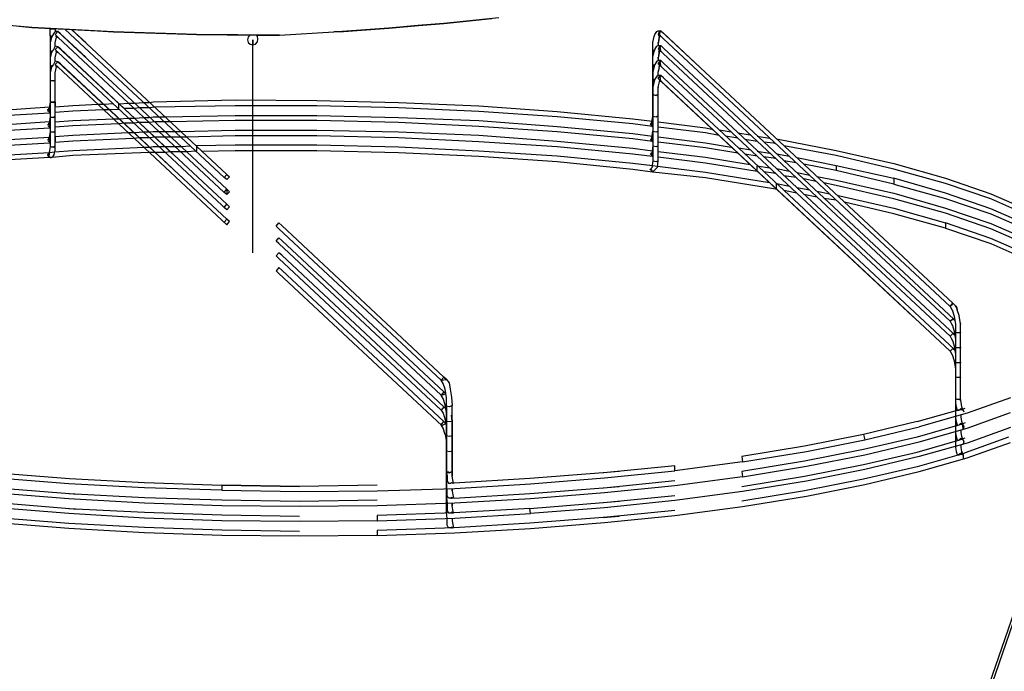
# Model space of a CAD drawing. Extents: x -55 to 539, y -29 to 391.
# Drawn here: x 51 to 114, y 129 to 171 of the extents above; entities that cross this region are included whole.
import ezdxf

# ---------------------------------------------------------------- set-up
doc = ezdxf.new("R2010")
doc.units = 0
doc.header["$LTSCALE"] = 10
doc.layers.add('1', color=7, linetype='CONTINUOUS')
doc.layers.add('2', color=7, linetype='CONTINUOUS')

msp = doc.modelspace()

# ---------------------------------------------------------------- linework, layer by layer
at = {"layer": '1', "color": 1}
for p, q in [((51.892, 170.618), (46.89, 171.032)), ((81.697, 171.238), (78.184, 170.866)), ((78.184, 170.866), (81.243, 171.197)), ((51.065, 170.701), (51.892, 170.618)), ((57.101, 170.329), (51.892, 170.618)), ((51.892, 170.618), (56.067, 170.412)), ((56.067, 170.412), (57.101, 170.329)), ((71.156, 170.329), (71.776, 170.37)), ((74.67, 170.577), (71.404, 170.329)), ((71.776, 170.37), (74.67, 170.577)), ((76.53, 170.742), (74.67, 170.577)), ((74.67, 170.577), (76.571, 170.742)), ((78.184, 170.866), (76.53, 170.742)), ((76.571, 170.742), (78.184, 170.866)), ((62.392, 170.164), (57.101, 170.329)), ((57.101, 170.329), (61.152, 170.205)), ((61.152, 170.205), (62.392, 170.164)), ((67.684, 170.122), (62.392, 170.164)), ((62.392, 170.164), (66.278, 170.122)), ((65.699, 169.998), (65.658, 169.833)), ((65.658, 169.833), (65.699, 169.668)), ((65.823, 170.122), (65.699, 169.998)), ((66.195, 170.122), (65.823, 170.122)), ((65.989, 156.233), (65.989, 169.833)), ((65.989, 169.833), (65.989, 169.502)), ((66.278, 170.04), (66.195, 170.122)), ((67.684, 170.122), (66.278, 170.122)), ((66.278, 170.122), (67.684, 170.122)), ((66.319, 169.874), (66.278, 170.04)), ((66.278, 169.709), (66.319, 169.874)), ((66.981, 170.122), (67.684, 170.122)), ((67.684, 170.122), (71.156, 170.329)), ((71.404, 170.329), (71.156, 170.329)), ((53.256, 169.213), (53.132, 169.047)), ((53.38, 169.42), (53.256, 169.213)), ((53.546, 169.378), (53.38, 169.42)), ((53.546, 169.378), (53.38, 169.213)), ((53.38, 169.213), (53.546, 169.047)), ((53.546, 169.047), (53.422, 169.089)), ((64.335, 159.333), (53.546, 169.378)), ((53.711, 169.254), (53.546, 169.378)), ((60.863, 162.557), (53.711, 169.254)), ((65.699, 169.668), (65.823, 169.544)), ((65.823, 169.544), (65.989, 169.502)), ((65.989, 169.502), (66.154, 169.544)), ((66.154, 169.544), (66.278, 169.709)), ((53.132, 169.047), (53.05, 168.675)), ((53.05, 168.675), (53.05, 168.179)), ((53.38, 168.469), (53.256, 168.262)), ((53.38, 168.675), (53.463, 169.047)), ((53.38, 168.427), (53.38, 168.675)), ((53.546, 168.427), (53.38, 168.469)), ((53.463, 169.047), (53.504, 169.047)), ((53.504, 169.047), (53.546, 169.047)), ((53.546, 169.047), (64.335, 158.961)), ((91.784, 168.469), (91.66, 168.262)), ((91.867, 168.51), (91.784, 168.469)), ((92.032, 168.51), (91.867, 168.51)), ((92.032, 168.51), (91.867, 168.303)), ((91.949, 168.427), (92.032, 168.51)), ((92.032, 168.179), (91.991, 168.469)), ((92.197, 168.345), (92.032, 168.51)), ((53.174, 168.138), (53.05, 168.179)), ((53.05, 168.179), (53.05, 163.963)), ((53.132, 168.097), (53.05, 167.725)), ((53.256, 168.262), (53.132, 168.097)), ((53.546, 168.427), (53.38, 168.262)), ((53.38, 168.262), (53.546, 168.097)), ((53.38, 167.725), (53.463, 168.097)), ((53.546, 168.097), (53.422, 168.138)), ((53.463, 168.097), (53.504, 168.097)), ((53.504, 168.097), (53.546, 168.097)), ((64.335, 158.382), (53.546, 168.427)), ((53.711, 168.303), (53.546, 168.427)), ((53.546, 168.097), (64.335, 158.01)), ((60.863, 161.606), (53.711, 168.303)), ((91.619, 168.138), (91.536, 167.766)), ((91.66, 168.262), (91.619, 168.138)), ((91.867, 168.303), (91.949, 168.427)), ((91.867, 168.303), (110.51, 150.9)), ((91.949, 168.221), (91.867, 168.303)), ((91.867, 167.766), (91.949, 168.055)), ((91.908, 168.179), (92.032, 168.179)), ((91.908, 168.055), (91.991, 168.179)), ((91.949, 168.055), (91.908, 168.055)), ((91.991, 168.179), (91.949, 168.221)), ((110.8, 150.983), (92.197, 168.345)), ((53.05, 167.725), (53.05, 167.229)), ((53.05, 167.229), (53.38, 167.229)), ((53.256, 167.187), (53.05, 167.229)), ((53.05, 167.229), (53.05, 163.012)), ((53.38, 167.229), (53.256, 167.187)), ((53.38, 167.229), (53.38, 167.725)), ((53.38, 163.963), (53.38, 167.229)), ((53.38, 163.012), (53.38, 167.229)), ((91.536, 167.766), (91.536, 167.27)), ((91.536, 167.27), (91.619, 167.229)), ((91.619, 167.27), (91.536, 167.27)), ((91.536, 167.27), (91.536, 163.053)), ((91.66, 167.311), (91.619, 167.187)), ((91.66, 167.229), (91.619, 167.27)), ((91.784, 167.518), (91.66, 167.311)), ((91.867, 167.559), (91.784, 167.518)), ((91.867, 167.683), (91.867, 167.766)), ((91.867, 167.559), (91.867, 167.766)), ((91.991, 167.518), (91.867, 167.559)), ((92.032, 167.559), (91.867, 167.559)), ((92.032, 167.559), (91.867, 167.353)), ((91.867, 167.353), (91.949, 167.477)), ((91.867, 167.353), (110.51, 149.949)), ((91.949, 167.27), (91.867, 167.353)), ((91.867, 167.353), (92.032, 167.187)), ((91.908, 167.229), (92.032, 167.187)), ((91.949, 167.477), (92.032, 167.559)), ((92.032, 167.187), (91.949, 167.27)), ((92.032, 167.187), (91.991, 167.518)), ((92.197, 167.394), (92.032, 167.559)), ((110.8, 150.032), (92.197, 167.394)), ((91.619, 167.187), (91.536, 166.815)), ((91.536, 166.815), (91.536, 166.319)), ((91.867, 166.815), (91.949, 167.146)), ((91.867, 166.319), (91.867, 166.815)), ((91.867, 163.053), (91.867, 166.733)), ((91.908, 167.105), (91.991, 167.187)), ((91.949, 167.146), (91.908, 167.105)), ((91.991, 167.187), (92.032, 167.187)), ((92.032, 167.187), (108.154, 152.14)), ((91.536, 166.319), (91.619, 166.319)), ((91.743, 166.278), (91.536, 166.319)), ((91.536, 166.319), (91.536, 162.103)), ((91.619, 166.319), (91.743, 166.278)), ((91.743, 166.278), (91.784, 166.319)), ((91.867, 166.319), (91.743, 166.278)), ((91.784, 166.319), (91.867, 166.319)), ((91.867, 162.103), (91.867, 166.319)), ((53.008, 163.591), (49.495, 163.384)), ((52.884, 163.425), (52.967, 163.508)), ((52.967, 163.508), (52.884, 163.425)), ((53.008, 163.715), (52.967, 163.508)), ((53.008, 163.632), (52.967, 163.343)), ((52.967, 163.549), (53.008, 163.591)), ((52.967, 163.508), (52.967, 163.549)), ((53.05, 163.963), (53.008, 163.715)), ((53.008, 163.591), (53.008, 163.632)), ((53.132, 163.921), (53.05, 163.963)), ((53.05, 163.963), (53.256, 163.921)), ((53.256, 163.921), (53.132, 163.921)), ((53.298, 163.963), (53.256, 163.921)), ((53.256, 163.921), (53.38, 163.963)), ((53.38, 163.963), (53.298, 163.963)), ((53.38, 163.715), (53.38, 163.963)), ((54.497, 163.715), (53.38, 163.632)), ((53.38, 163.632), (53.38, 163.301)), ((58.052, 163.88), (54.497, 163.715)), ((54.497, 163.384), (58.382, 163.549)), ((58.424, 163.88), (58.052, 163.88)), ((58.382, 163.549), (58.754, 163.591)), ((59.044, 163.921), (58.424, 163.88)), ((58.754, 163.591), (59.375, 163.591)), ((59.375, 163.921), (59.044, 163.921)), ((59.623, 163.963), (59.375, 163.921)), ((59.375, 163.591), (59.747, 163.632)), ((60.036, 163.963), (59.623, 163.963)), ((59.747, 163.632), (60.367, 163.632)), ((60.367, 163.963), (60.036, 163.963)), ((61.028, 163.963), (60.367, 163.963)), ((60.367, 163.632), (60.739, 163.632)), ((60.739, 163.632), (61.359, 163.632)), ((61.4, 163.963), (61.028, 163.963)), ((61.359, 163.632), (61.731, 163.632)), ((64.873, 164.045), (61.4, 163.963)), ((61.731, 163.632), (64.873, 163.715)), ((70.081, 164.045), (64.873, 164.045)), ((64.873, 163.715), (70.081, 163.715)), ((75.29, 163.921), (70.081, 164.045)), ((70.081, 163.715), (75.29, 163.591)), ((80.416, 163.715), (75.29, 163.921)), ((75.29, 163.591), (80.416, 163.343)), ((85.418, 163.343), (80.416, 163.715)), ((49.495, 163.053), (53.008, 163.26)), ((52.926, 163.384), (52.967, 163.343)), ((52.967, 163.343), (52.926, 163.384)), ((52.967, 163.343), (53.008, 163.301)), ((53.008, 163.301), (53.05, 163.26)), ((53.05, 163.012), (53.008, 162.764)), ((53.132, 162.971), (53.05, 163.012)), ((53.05, 163.012), (53.256, 162.971)), ((53.256, 162.971), (53.132, 162.971)), ((53.298, 163.012), (53.256, 162.971)), ((53.256, 162.971), (53.38, 163.012)), ((53.38, 163.012), (53.298, 163.012)), ((53.38, 163.301), (54.497, 163.384)), ((53.38, 162.764), (53.38, 163.012)), ((54.497, 162.764), (59.044, 162.971)), ((59.044, 162.971), (59.375, 162.971)), ((59.375, 162.971), (59.623, 163.012)), ((59.623, 163.012), (60.036, 163.012)), ((60.036, 163.012), (60.367, 163.012)), ((60.367, 163.012), (61.028, 163.012)), ((61.028, 163.012), (61.4, 163.012)), ((61.4, 163.012), (62.02, 163.053)), ((64.873, 163.095), (62.392, 163.053)), ((62.392, 163.053), (62.392, 162.723)), ((70.081, 163.095), (64.873, 163.095)), ((75.29, 162.971), (70.081, 163.095)), ((80.416, 162.723), (75.29, 162.971)), ((80.416, 163.343), (85.418, 163.012)), ((90.254, 162.888), (85.418, 163.343)), ((85.418, 163.012), (90.254, 162.557)), ((91.495, 162.723), (90.254, 162.888)), ((91.536, 163.053), (91.453, 162.599)), ((91.536, 163.053), (91.743, 163.012)), ((91.743, 163.012), (91.867, 163.053)), ((49.495, 162.433), (53.008, 162.64)), ((53.05, 162.309), (49.495, 162.103)), ((52.884, 162.475), (52.967, 162.557)), ((52.967, 162.557), (52.884, 162.475)), ((52.967, 162.351), (52.884, 162.433)), ((53.008, 162.764), (52.967, 162.557)), ((53.008, 162.681), (52.967, 162.392)), ((52.967, 162.599), (53.008, 162.64)), ((52.967, 162.557), (52.967, 162.599)), ((52.967, 162.392), (53.008, 162.351)), ((53.008, 162.64), (53.008, 162.681)), ((53.008, 162.64), (53.339, 162.681)), ((53.008, 162.351), (53.05, 162.309)), ((53.05, 162.309), (53.132, 162.309)), ((53.174, 162.309), (53.05, 162.309)), ((53.132, 162.309), (53.215, 162.351)), ((54.497, 162.433), (53.174, 162.309)), ((53.215, 162.351), (53.298, 162.475)), ((53.298, 162.475), (53.339, 162.599)), ((53.339, 162.599), (53.38, 162.764)), ((53.339, 162.681), (54.497, 162.764)), ((59.375, 162.64), (54.497, 162.433)), ((59.747, 162.64), (59.375, 162.64)), ((60.367, 162.64), (59.747, 162.64)), ((60.739, 162.681), (60.367, 162.64)), ((61.4, 162.681), (60.739, 162.681)), ((61.731, 162.681), (61.4, 162.681)), ((62.392, 162.723), (61.731, 162.681)), ((62.723, 162.723), (64.873, 162.764)), ((64.873, 162.764), (70.081, 162.764)), ((70.081, 162.764), (75.29, 162.64)), ((75.29, 162.64), (80.416, 162.392)), ((85.418, 162.392), (80.416, 162.723)), ((80.416, 162.392), (85.418, 162.061)), ((90.254, 161.937), (85.418, 162.392)), ((90.254, 162.557), (91.495, 162.392)), ((91.495, 162.64), (91.371, 162.516)), ((91.371, 162.516), (91.536, 162.351)), ((91.453, 162.599), (91.495, 162.64)), ((91.495, 162.392), (91.495, 162.723)), ((94.884, 162.309), (91.867, 162.681)), ((91.867, 162.103), (91.867, 162.351)), ((91.867, 162.351), (94.884, 161.979)), ((97.737, 161.855), (94.884, 162.309)), ((85.418, 162.061), (90.254, 161.565)), ((91.495, 161.772), (90.254, 161.937)), ((90.254, 161.565), (91.495, 161.4)), ((91.329, 161.565), (91.536, 161.4)), ((91.495, 161.689), (91.371, 161.565)), ((91.371, 161.565), (91.536, 161.4)), ((91.536, 162.103), (91.453, 161.648)), ((91.453, 161.648), (91.495, 161.689)), ((91.825, 161.731), (91.495, 161.772)), ((91.536, 162.103), (91.743, 162.061)), ((91.66, 161.524), (91.825, 161.689)), ((91.743, 162.061), (91.867, 162.103)), ((91.825, 161.689), (91.867, 162.103)), ((94.884, 161.358), (91.825, 161.731)), ((94.884, 161.979), (98.191, 161.441)), ((98.191, 161.772), (98.977, 161.648)), ((98.191, 161.441), (98.191, 161.772)), ((99.432, 161.606), (100.258, 161.441)), ((91.495, 161.4), (91.536, 161.4)), ((91.536, 161.4), (91.66, 161.524)), ((91.536, 161.4), (94.884, 161.028)), ((98.977, 160.697), (94.884, 161.358)), ((94.884, 161.028), (99.225, 160.325)), ((99.225, 161.317), (98.605, 161.4)), ((99.39, 161.276), (99.225, 161.317)), ((100.672, 161.028), (99.886, 161.152)), ((100.713, 161.358), (101.54, 161.193)), ((101.953, 160.78), (101.168, 160.945)), ((101.995, 161.11), (103.235, 160.862)), ((99.225, 160.325), (99.432, 160.284)), ((99.432, 160.656), (100.258, 160.49)), ((99.432, 160.284), (99.432, 160.656)), ((100.713, 160.408), (101.54, 160.242)), ((103.235, 160.532), (102.449, 160.697)), ((103.235, 160.862), (106.914, 160.036)), ((106.914, 159.664), (103.235, 160.532)), ((100.713, 160.036), (99.886, 160.201)), ((101.995, 159.788), (101.168, 159.953)), ((101.995, 160.16), (102.821, 159.994)), ((103.235, 159.581), (102.449, 159.705)), ((103.276, 159.912), (106.914, 159.085)), ((106.914, 160.036), (110.221, 159.085)), ((110.221, 158.754), (106.914, 159.664)), ((64.17, 159.126), (64.335, 159.333)), ((64.335, 158.961), (64.17, 159.126)), ((64.501, 159.168), (64.335, 159.333)), ((64.335, 158.961), (64.501, 159.168)), ((103.276, 159.54), (103.235, 159.581)), ((106.914, 158.713), (103.772, 159.457)), ((106.914, 159.085), (110.221, 158.134)), ((110.221, 159.085), (113.115, 158.093)), ((110.221, 157.803), (106.914, 158.713)), ((113.115, 157.762), (110.221, 158.754)), ((64.17, 158.175), (64.335, 158.382)), ((64.335, 158.01), (64.17, 158.175)), ((64.501, 158.217), (64.335, 158.382)), ((64.335, 158.01), (64.501, 158.217)), ((113.115, 157.142), (110.221, 158.134)), ((110.221, 158.134), (110.221, 157.803)), ((110.221, 157.803), (113.115, 156.811)), ((113.115, 158.093), (115.554, 157.018)), ((115.554, 156.687), (113.115, 157.762)), ((115.554, 156.067), (113.115, 157.142)), ((113.115, 156.811), (115.554, 155.736)), ((67.642, 156.233), (67.477, 156.026)), ((67.477, 156.026), (67.642, 155.86)), ((67.849, 156.067), (67.642, 156.233)), ((78.184, 146.394), (67.849, 156.067)), ((67.642, 155.282), (67.477, 155.075)), ((67.642, 155.86), (78.018, 146.187)), ((67.849, 155.116), (67.642, 155.282)), ((67.477, 155.075), (67.642, 154.91)), ((67.642, 154.91), (78.06, 145.195)), ((78.184, 145.443), (67.849, 155.116)), ((110.51, 150.9), (110.676, 151.065)), ((110.593, 150.983), (110.51, 150.9)), ((110.51, 150.9), (110.634, 150.652)), ((110.676, 151.065), (110.593, 150.983)), ((110.676, 151.065), (110.8, 150.983)), ((110.758, 150.983), (110.676, 151.065)), ((110.8, 150.983), (110.758, 150.983)), ((110.634, 150.693), (110.758, 150.28)), ((110.634, 150.652), (110.634, 150.693)), ((110.758, 150.28), (110.841, 149.742)), ((110.51, 149.949), (110.676, 150.114)), ((110.593, 150.032), (110.51, 149.949)), ((110.51, 149.949), (110.634, 149.701)), ((110.676, 150.114), (110.593, 150.032)), ((110.634, 149.742), (110.758, 149.329)), ((110.634, 149.701), (110.634, 149.742)), ((110.676, 150.114), (110.8, 150.032)), ((110.758, 150.032), (110.676, 150.114)), ((110.8, 150.032), (110.758, 150.032)), ((110.841, 149.742), (110.841, 149.246)), ((110.758, 149.329), (110.841, 148.792)), ((110.924, 149.205), (110.841, 149.246)), ((110.841, 149.246), (110.841, 148.171)), ((111.048, 149.205), (110.924, 149.205)), ((111.172, 149.205), (111.048, 149.205)), ((111.172, 149.246), (111.172, 149.205)), ((111.172, 148.213), (111.172, 149.246)), ((110.841, 148.792), (110.841, 148.295)), ((110.924, 148.254), (110.841, 148.295)), ((110.841, 148.295), (110.841, 147.221)), ((110.841, 148.171), (110.841, 147.138)), ((111.048, 148.254), (110.924, 148.254)), ((111.172, 148.254), (111.048, 148.254)), ((111.172, 148.295), (111.172, 148.254)), ((111.172, 147.262), (111.172, 148.295)), ((111.172, 147.138), (111.172, 148.213)), ((110.841, 147.221), (110.841, 146.187)), ((110.841, 147.138), (110.841, 146.146)), ((111.172, 146.766), (111.172, 147.262)), ((111.172, 146.766), (111.172, 147.138)), ((78.184, 146.394), (78.018, 146.187)), ((78.018, 146.187), (78.142, 145.981)), ((78.142, 145.981), (78.266, 145.567)), ((78.308, 146.27), (78.184, 146.394)), ((119.032, 146.2), (107.374, 112.385)), ((119.073, 145.87), (107.746, 112.964)), ((110.841, 146.187), (110.841, 146.146)), ((110.841, 146.146), (110.841, 145.774)), ((110.841, 146.146), (110.841, 145.774)), ((78.018, 145.236), (78.184, 145.443)), ((78.142, 145.03), (78.018, 145.236)), ((78.06, 145.195), (78.308, 145.319)), ((78.308, 145.319), (78.184, 145.443)), ((78.266, 145.567), (78.349, 145.071)), ((110.841, 145.774), (110.841, 145.195)), ((110.841, 145.774), (110.841, 145.195)), ((78.266, 144.616), (78.142, 145.03)), ((78.266, 144.616), (78.349, 144.12)), ((78.349, 145.071), (78.349, 144.534)), ((110.841, 145.195), (110.841, 144.823)), ((110.841, 145.195), (110.841, 144.823)), ((110.841, 144.823), (110.841, 144.74)), ((110.841, 144.823), (110.841, 144.244)), ((110.841, 144.74), (110.882, 144.492)), ((111.213, 144.782), (111.213, 144.906)), ((111.254, 144.492), (111.213, 144.782)), ((114.355, 145.071), (111.585, 144.079)), ((78.556, 144.492), (78.349, 144.534)), ((78.349, 144.534), (78.349, 141.516)), ((78.349, 144.12), (78.349, 143.583)), ((78.721, 144.534), (78.556, 144.492)), ((78.721, 141.971), (78.721, 144.534)), ((108.402, 143.5), (111.13, 144.286)), ((111.585, 144.079), (108.526, 143.211)), ((110.841, 144.244), (110.841, 143.872)), ((110.882, 144.492), (110.965, 144.286)), ((110.965, 144.244), (111.089, 144.286)), ((110.965, 144.286), (110.965, 144.244)), ((111.089, 144.286), (111.172, 144.368)), ((111.172, 144.368), (111.089, 144.286)), ((111.089, 144.286), (111.172, 144.368)), ((111.13, 144.286), (111.213, 144.327)), ((111.172, 144.368), (111.213, 144.327)), ((111.254, 144.327), (111.172, 144.368)), ((111.172, 144.368), (111.254, 144.327)), ((111.213, 144.327), (111.461, 144.41)), ((111.213, 144.327), (111.296, 144.368)), ((111.337, 144.286), (111.213, 144.327)), ((111.213, 144.327), (111.337, 144.286)), ((111.337, 144.286), (111.213, 144.327)), ((111.213, 144.327), (111.337, 144.286)), ((111.213, 143.79), (111.213, 143.955)), ((111.296, 144.368), (111.254, 144.492)), ((111.254, 144.41), (111.296, 144.368)), ((111.296, 144.368), (111.254, 144.41)), ((111.337, 144.286), (111.378, 144.162)), ((111.378, 144.162), (111.337, 144.038)), ((114.231, 144.451), (111.461, 143.459)), ((111.585, 143.128), (114.355, 144.12)), ((78.349, 143.583), (78.556, 143.542)), ((78.349, 141.516), (78.349, 143.583)), ((78.556, 143.542), (78.721, 143.583)), ((78.721, 143.583), (78.721, 141.971)), ((104.971, 142.715), (108.402, 143.5)), ((111.089, 143.335), (108.402, 142.549)), ((110.841, 143.872), (110.841, 143.79)), ((110.841, 143.79), (110.882, 143.542)), ((110.882, 143.542), (110.965, 143.335)), ((110.965, 143.294), (111.048, 143.335)), ((110.965, 143.335), (110.965, 143.294)), ((111.172, 143.418), (111.048, 143.335)), ((111.048, 143.335), (111.172, 143.418)), ((111.048, 143.335), (111.089, 143.335)), ((111.089, 143.335), (111.213, 143.376)), ((111.213, 143.376), (111.089, 143.335)), ((111.089, 143.335), (111.213, 143.376)), ((111.296, 143.376), (111.089, 143.335)), ((111.172, 143.418), (111.213, 143.376)), ((111.254, 143.376), (111.172, 143.418)), ((111.172, 143.418), (111.254, 143.376)), ((111.254, 143.376), (111.172, 143.418)), ((111.254, 143.542), (111.213, 143.79)), ((111.213, 143.376), (111.337, 143.335)), ((111.213, 143.335), (111.213, 143.376)), ((111.213, 143.376), (111.213, 143.335)), ((111.296, 143.376), (111.213, 143.376)), ((111.213, 143.376), (111.296, 143.376)), ((111.337, 143.335), (111.213, 143.376)), ((111.213, 143.376), (111.337, 143.335)), ((111.213, 143.376), (111.254, 143.376)), ((111.254, 143.542), (111.296, 143.376)), ((111.254, 143.459), (111.254, 143.542)), ((111.296, 143.376), (111.254, 143.459)), ((111.461, 143.459), (111.296, 143.376)), ((111.337, 143.335), (111.337, 143.294)), ((101.209, 141.971), (104.971, 142.715)), ((108.526, 143.211), (105.054, 142.384)), ((108.526, 142.26), (111.585, 143.128)), ((111.337, 143.294), (111.337, 143.087)), ((105.054, 142.384), (101.333, 141.64)), ((108.402, 142.549), (104.971, 141.764)), ((105.054, 141.433), (108.526, 142.26)), ((78.349, 141.516), (78.349, 141.185)), ((78.349, 141.185), (78.349, 141.516)), ((97.199, 141.309), (101.209, 141.971)), ((101.333, 141.64), (97.241, 140.979)), ((104.971, 141.764), (101.209, 141.02)), ((101.333, 140.689), (105.054, 141.433)), ((78.349, 141.185), (78.349, 140.565)), ((78.349, 140.565), (78.349, 141.185)), ((78.721, 141.02), (78.721, 141.185)), ((78.721, 141.185), (78.721, 141.02)), ((97.241, 140.979), (92.941, 140.4)), ((101.209, 141.02), (97.199, 140.358)), ((49.619, 140.276), (54.29, 139.904)), ((78.349, 140.565), (78.39, 140.234)), ((78.349, 140.234), (78.349, 140.565)), ((78.349, 139.614), (78.349, 140.234)), ((78.39, 140.234), (78.39, 140.069)), ((78.721, 140.234), (78.721, 140.069)), ((78.721, 140.069), (78.721, 140.234)), ((78.721, 140.234), (78.721, 140.069)), ((83.682, 139.904), (88.353, 140.276)), ((88.353, 140.276), (89.386, 140.358)), ((88.394, 140.276), (92.941, 140.731)), ((92.941, 140.4), (88.436, 139.945)), ((97.241, 140.028), (101.333, 140.689)), ((54.249, 139.573), (49.536, 139.945)), ((54.249, 139.904), (59.085, 139.656)), ((59.085, 139.284), (54.249, 139.573)), ((54.29, 139.904), (54.786, 139.862)), ((59.085, 139.656), (64.004, 139.49)), ((78.845, 139.614), (73.926, 139.449)), ((78.39, 139.284), (78.349, 139.614)), ((78.39, 140.069), (78.39, 139.78)), ((78.39, 139.78), (78.473, 139.614)), ((78.473, 139.614), (78.638, 139.614)), ((78.638, 139.614), (78.68, 139.656)), ((78.68, 139.656), (78.68, 139.614)), ((78.762, 139.614), (78.68, 139.656)), ((78.68, 139.656), (78.762, 139.614)), ((78.68, 139.614), (78.804, 139.614)), ((78.762, 139.821), (78.721, 140.069)), ((78.804, 139.614), (78.762, 139.821)), ((83.682, 139.904), (78.845, 139.614)), ((78.886, 139.284), (83.723, 139.573)), ((83.723, 139.573), (83.682, 139.904)), ((83.723, 139.573), (83.682, 139.904)), ((88.436, 139.945), (83.723, 139.573)), ((92.941, 139.78), (88.394, 139.325)), ((92.941, 139.449), (97.241, 140.028)), ((49.536, 139.325), (54.249, 138.953)), ((54.249, 138.622), (49.536, 138.994)), ((54.249, 138.953), (59.085, 138.705)), ((64.004, 139.118), (59.085, 139.284)), ((64.004, 139.49), (68.965, 139.408)), ((68.965, 139.077), (64.004, 139.118)), ((73.926, 139.118), (68.965, 139.077)), ((73.926, 139.449), (73.926, 139.118)), ((73.926, 139.118), (78.886, 139.284)), ((78.39, 139.118), (78.39, 139.284)), ((78.39, 138.829), (78.39, 139.118)), ((78.721, 139.284), (78.721, 139.118)), ((78.721, 139.118), (78.762, 138.87)), ((83.682, 138.953), (78.845, 138.664)), ((88.353, 139.325), (83.682, 138.953)), ((83.723, 138.622), (88.436, 138.994)), ((88.353, 139.325), (89.386, 139.408)), ((88.394, 139.325), (88.353, 139.325)), ((88.436, 138.994), (92.941, 139.449)), ((59.085, 138.333), (54.249, 138.622)), ((59.085, 138.705), (64.004, 138.54)), ((64.004, 138.168), (59.085, 138.333)), ((64.004, 138.54), (68.965, 138.457)), ((78.845, 138.664), (73.926, 138.498)), ((73.926, 138.498), (73.926, 138.168)), ((73.926, 138.168), (78.886, 138.333)), ((78.473, 138.664), (78.39, 138.829)), ((78.762, 138.664), (78.473, 138.664)), ((78.68, 138.705), (78.638, 138.664)), ((78.638, 138.664), (78.68, 138.664)), ((78.68, 138.705), (78.762, 138.664)), ((78.68, 138.664), (78.68, 138.705)), ((78.762, 138.664), (78.68, 138.705)), ((78.762, 138.87), (78.804, 138.664)), ((78.804, 138.664), (78.762, 138.664)), ((78.886, 138.333), (83.723, 138.622)), ((68.965, 138.126), (64.004, 138.168)), ((73.926, 138.168), (68.965, 138.126))]:
    msp.add_line(p, q, dxfattribs=at)
msp.add_point((91.867, 166.815), dxfattribs=at)
at = {"layer": '2', "color": 1}
for p, q in [((53.05, 170.536), (53.38, 170.536)), ((53.05, 170.081), (53.05, 170.536)), ((53.38, 170.37), (53.256, 170.205)), ((53.38, 170.536), (53.38, 170.329)), ((53.546, 170.37), (53.38, 170.164)), ((53.546, 170.37), (53.38, 170.37)), ((64.335, 160.284), (53.546, 170.37)), ((53.711, 170.205), (53.546, 170.37)), ((54.001, 170.494), (64.17, 161.028)), ((64.335, 161.234), (54.414, 170.494)), ((54.414, 170.494), (55.323, 169.668)), ((91.66, 170.164), (91.784, 170.37)), ((91.784, 170.37), (91.867, 170.412)), ((92.032, 170.412), (91.867, 170.205)), ((91.867, 170.412), (92.032, 170.412)), ((92.032, 170.412), (91.949, 170.329)), ((91.949, 169.998), (91.991, 170.37)), ((91.991, 170.37), (92.032, 170.412)), ((110.676, 153.008), (92.032, 170.412)), ((92.032, 170.412), (92.197, 170.246)), ((53.174, 170.04), (53.05, 170.081)), ((53.05, 170.081), (53.174, 170.04)), ((53.05, 170.081), (53.05, 165.864)), ((53.132, 169.998), (53.05, 169.626)), ((53.256, 170.205), (53.132, 169.998)), ((53.38, 170.164), (53.546, 169.998)), ((53.38, 169.626), (53.463, 169.998)), ((53.546, 169.998), (53.422, 170.04)), ((53.463, 169.998), (53.504, 169.998)), ((53.504, 169.998), (53.546, 169.998)), ((53.546, 169.998), (64.17, 160.077)), ((55.323, 168.717), (53.711, 170.205)), ((91.536, 169.668), (91.619, 170.04)), ((91.619, 170.04), (91.66, 170.164)), ((91.949, 170.329), (91.867, 170.205)), ((91.867, 170.205), (110.51, 152.801)), ((91.867, 170.205), (91.908, 170.081)), ((91.908, 169.957), (91.867, 169.585)), ((91.991, 170.081), (91.908, 169.957)), ((91.908, 170.081), (92.032, 170.081)), ((91.908, 169.709), (91.949, 169.998)), ((92.032, 170.081), (91.991, 170.081)), ((92.197, 170.246), (94.554, 168.055)), ((53.05, 169.626), (53.05, 169.13)), ((53.174, 169.089), (53.05, 169.13)), ((53.05, 169.13), (53.05, 164.914)), ((53.38, 169.378), (53.38, 169.626)), ((91.536, 169.171), (91.536, 169.668)), ((91.66, 169.13), (91.536, 169.171)), ((91.536, 169.171), (91.619, 169.171)), ((91.536, 164.955), (91.536, 169.171)), ((91.536, 168.717), (91.619, 169.089)), ((91.619, 169.089), (91.66, 169.213)), ((91.619, 169.171), (91.66, 169.13)), ((91.66, 169.213), (91.784, 169.42)), ((91.784, 169.42), (91.867, 169.461)), ((91.867, 169.461), (91.908, 169.709)), ((91.867, 169.668), (91.867, 169.461)), ((91.867, 169.585), (91.867, 169.668)), ((92.032, 169.461), (91.867, 169.254)), ((91.867, 169.461), (92.032, 169.461)), ((91.949, 169.378), (91.867, 169.254)), ((91.867, 169.254), (110.51, 151.851)), ((91.867, 169.254), (91.949, 169.171)), ((91.908, 169.13), (92.032, 169.13)), ((91.949, 169.006), (91.908, 169.13)), ((91.991, 169.13), (91.908, 169.006)), ((92.032, 169.461), (91.949, 169.378)), ((91.949, 169.171), (91.991, 169.13)), ((92.032, 169.13), (91.991, 169.42)), ((92.197, 169.295), (92.032, 169.461)), ((110.758, 151.975), (92.197, 169.295)), ((91.536, 168.221), (91.536, 168.717)), ((91.908, 169.006), (91.867, 168.634)), ((91.867, 168.51), (91.908, 168.758)), ((91.867, 168.717), (91.867, 168.51)), ((91.867, 168.634), (91.867, 168.717)), ((91.908, 168.758), (91.949, 169.006)), ((91.536, 168.221), (91.536, 164.004)), ((91.66, 168.179), (91.536, 168.221)), ((91.536, 168.221), (91.619, 168.221)), ((91.66, 168.179), (91.536, 168.221)), ((91.619, 168.221), (91.66, 168.179)), ((53.38, 164.914), (53.38, 167.229)), ((53.38, 165.864), (53.38, 167.229)), ((91.867, 167.559), (91.867, 167.683)), ((91.867, 164.004), (91.867, 166.733)), ((59.623, 165.864), (64.873, 165.988)), ((64.873, 165.988), (70.081, 165.947)), ((70.081, 165.947), (75.29, 165.823)), ((91.867, 164.996), (91.867, 166.319)), ((53.008, 165.534), (49.495, 165.286)), ((52.884, 165.327), (52.967, 165.41)), ((52.967, 165.41), (52.884, 165.327)), ((53.008, 165.616), (52.967, 165.41)), ((53.008, 165.492), (52.967, 165.244)), ((52.967, 165.451), (53.008, 165.492)), ((52.967, 165.41), (52.967, 165.451)), ((53.05, 165.864), (53.008, 165.616)), ((53.008, 165.162), (53.008, 165.534)), ((53.05, 165.864), (53.38, 165.864)), ((53.132, 165.823), (53.05, 165.864)), ((53.05, 165.864), (53.256, 165.823)), ((53.256, 165.823), (53.132, 165.823)), ((53.298, 165.864), (53.256, 165.823)), ((53.256, 165.823), (53.38, 165.864)), ((53.38, 165.864), (53.298, 165.864)), ((53.38, 165.864), (53.38, 165.616)), ((54.497, 165.616), (53.38, 165.534)), ((56.109, 165.699), (54.497, 165.616)), ((54.497, 165.286), (56.44, 165.368)), ((56.481, 165.699), (56.109, 165.699)), ((56.44, 165.368), (56.812, 165.368)), ((57.101, 165.74), (56.481, 165.699)), ((56.812, 165.368), (57.432, 165.41)), ((57.432, 165.74), (58.052, 165.782)), ((57.432, 165.41), (57.432, 165.74)), ((58.424, 165.451), (57.804, 165.451)), ((58.052, 165.782), (58.424, 165.782)), ((58.424, 165.782), (59.044, 165.823)), ((58.754, 165.492), (58.424, 165.451)), ((59.375, 165.492), (58.754, 165.492)), ((59.044, 165.823), (59.375, 165.823)), ((59.375, 165.823), (59.623, 165.864)), ((59.747, 165.534), (59.375, 165.492)), ((64.873, 165.616), (59.747, 165.534)), ((70.081, 165.616), (64.873, 165.616)), ((75.29, 165.492), (70.081, 165.616)), ((75.29, 165.823), (80.416, 165.616)), ((80.416, 165.244), (75.29, 165.492)), ((80.416, 165.616), (85.418, 165.244)), ((49.495, 164.955), (53.008, 165.162)), ((52.967, 165.244), (52.884, 165.286)), ((53.05, 165.162), (52.967, 165.244)), ((52.967, 165.244), (53.008, 165.203)), ((53.008, 165.203), (53.05, 165.162)), ((53.05, 164.914), (53.008, 164.666)), ((53.132, 164.872), (53.05, 164.914)), ((53.05, 164.914), (53.256, 164.872)), ((53.256, 164.872), (53.132, 164.872)), ((53.298, 164.914), (53.256, 164.872)), ((53.256, 164.872), (53.38, 164.914)), ((53.38, 164.914), (53.298, 164.914)), ((53.38, 165.203), (54.497, 165.286)), ((53.38, 164.666), (53.38, 164.914)), ((54.497, 164.666), (57.101, 164.79)), ((57.101, 164.79), (57.432, 164.79)), ((57.432, 164.79), (58.052, 164.831)), ((58.052, 164.831), (58.424, 164.831)), ((58.424, 164.831), (59.044, 164.872)), ((59.044, 164.872), (59.375, 164.872)), ((59.375, 164.872), (59.623, 164.914)), ((59.623, 164.914), (60.036, 164.914)), ((60.036, 164.914), (60.367, 164.914)), ((60.367, 164.914), (64.873, 164.996)), ((64.873, 164.996), (70.081, 164.996)), ((70.081, 164.996), (75.29, 164.872)), ((75.29, 164.872), (80.416, 164.666)), ((85.418, 164.914), (80.416, 165.244)), ((85.418, 165.244), (90.254, 164.79)), ((90.254, 164.459), (85.418, 164.914)), ((90.254, 164.79), (91.495, 164.624)), ((91.453, 164.542), (91.536, 164.955)), ((91.536, 164.955), (91.743, 164.914)), ((91.743, 164.914), (91.867, 164.996)), ((53.008, 164.583), (49.495, 164.335)), ((49.495, 164.004), (53.008, 164.211)), ((52.884, 164.376), (52.967, 164.459)), ((52.967, 164.459), (52.884, 164.376)), ((52.926, 164.335), (52.967, 164.294)), ((52.967, 164.294), (52.926, 164.335)), ((53.008, 164.666), (52.967, 164.459)), ((53.008, 164.583), (52.967, 164.294)), ((52.967, 164.5), (53.008, 164.542)), ((52.967, 164.459), (52.967, 164.5)), ((52.967, 164.294), (53.008, 164.252)), ((53.008, 164.542), (53.008, 164.583)), ((53.008, 164.211), (53.008, 164.583)), ((53.008, 164.252), (53.05, 164.211)), ((53.38, 164.583), (54.497, 164.666)), ((53.38, 164.252), (53.38, 164.583)), ((54.497, 164.335), (53.38, 164.252)), ((57.432, 164.459), (54.497, 164.335)), ((57.804, 164.5), (57.432, 164.459)), ((58.382, 164.5), (57.804, 164.5)), ((58.754, 164.542), (58.382, 164.5)), ((59.375, 164.542), (58.754, 164.542)), ((59.747, 164.583), (59.375, 164.542)), ((60.367, 164.583), (59.747, 164.583)), ((60.739, 164.583), (60.367, 164.583)), ((64.873, 164.666), (60.739, 164.583)), ((70.081, 164.666), (64.873, 164.666)), ((75.29, 164.542), (70.081, 164.666)), ((80.416, 164.294), (75.29, 164.542)), ((80.416, 164.666), (85.418, 164.294)), ((85.418, 163.963), (80.416, 164.294)), ((85.418, 164.294), (90.254, 163.839)), ((91.495, 164.294), (90.254, 164.459)), ((91.371, 164.418), (91.453, 164.542)), ((91.495, 164.542), (91.371, 164.418)), ((91.371, 164.418), (91.536, 164.252)), ((91.495, 164.624), (91.495, 164.294)), ((91.536, 164.252), (91.495, 164.542)), ((91.867, 164.583), (94.884, 164.211)), ((94.884, 163.88), (91.867, 164.252)), ((94.884, 164.211), (95.298, 164.128)), ((95.752, 164.087), (96.538, 163.963)), ((90.254, 163.508), (85.418, 163.963)), ((90.254, 163.839), (91.495, 163.673)), ((91.495, 163.343), (90.254, 163.508)), ((91.495, 163.591), (91.371, 163.467)), ((91.371, 163.467), (91.453, 163.549)), ((91.371, 163.467), (91.536, 163.301)), ((91.453, 163.549), (91.536, 164.004)), ((91.495, 163.673), (91.495, 163.343)), ((91.536, 163.301), (91.495, 163.591)), ((91.536, 164.004), (91.743, 163.963)), ((91.743, 163.963), (91.867, 164.004)), ((91.867, 163.632), (94.884, 163.26)), ((95.752, 163.715), (94.884, 163.88)), ((96.951, 163.549), (96.166, 163.673)), ((96.951, 163.88), (97.737, 163.756)), ((98.191, 163.343), (97.406, 163.467)), ((98.191, 163.673), (98.977, 163.549)), ((99.432, 163.508), (103.235, 162.764)), ((94.884, 162.929), (91.867, 163.301)), ((94.884, 163.26), (96.538, 162.971)), ((96.951, 162.599), (94.884, 162.929)), ((96.993, 162.929), (97.778, 162.805)), ((99.225, 163.219), (98.605, 163.301)), ((99.39, 163.177), (99.225, 163.219)), ((103.235, 162.433), (99.886, 163.053)), ((98.191, 162.392), (97.406, 162.516)), ((98.191, 162.723), (98.977, 162.599)), ((99.225, 162.268), (98.605, 162.351)), ((99.39, 162.227), (99.225, 162.268)), ((99.432, 162.557), (100.258, 162.392)), ((100.713, 162.309), (103.235, 161.813)), ((103.235, 162.764), (106.914, 161.937)), ((106.914, 161.565), (103.235, 162.433)), ((100.672, 161.979), (99.886, 162.103)), ((103.235, 161.483), (101.168, 161.896)), ((103.235, 161.813), (103.235, 161.483)), ((103.235, 161.813), (106.914, 160.986)), ((106.914, 161.937), (110.221, 160.986)), ((110.221, 160.656), (106.914, 161.565)), ((64.17, 161.028), (64.335, 161.234)), ((64.335, 160.904), (64.17, 161.028)), ((64.335, 161.234), (64.501, 161.069)), ((64.501, 161.069), (64.335, 160.904)), ((106.914, 160.614), (103.235, 161.483)), ((110.221, 160.036), (106.914, 160.986)), ((106.914, 160.986), (106.914, 160.614)), ((110.221, 160.986), (113.115, 159.994)), ((106.914, 160.614), (110.221, 159.705)), ((113.115, 159.664), (110.221, 160.656)), ((64.17, 160.077), (64.335, 160.284)), ((64.335, 159.953), (64.17, 160.077)), ((64.335, 160.284), (64.335, 159.953)), ((64.501, 160.118), (64.335, 160.284)), ((64.335, 159.953), (64.501, 160.118)), ((113.115, 159.044), (110.221, 160.036)), ((110.221, 159.705), (113.115, 158.713)), ((113.115, 159.994), (115.554, 158.92)), ((115.554, 158.589), (113.115, 159.664)), ((115.554, 157.969), (113.115, 159.044)), ((113.115, 158.713), (115.554, 157.638)), ((67.477, 157.927), (67.642, 158.134)), ((67.642, 157.762), (67.477, 157.927)), ((67.642, 158.134), (67.849, 157.969)), ((67.849, 157.969), (78.184, 148.295)), ((67.477, 156.977), (67.642, 157.183)), ((78.018, 148.089), (67.642, 157.762)), ((67.642, 157.183), (67.849, 157.018)), ((67.642, 156.811), (67.477, 156.977)), ((78.018, 147.138), (67.642, 156.811)), ((67.849, 157.018), (78.184, 147.345)), ((110.51, 152.801), (110.676, 153.008)), ((110.593, 152.884), (110.51, 152.801)), ((110.51, 152.801), (110.634, 152.553)), ((110.676, 153.008), (110.593, 152.884)), ((110.676, 153.008), (110.758, 152.925)), ((110.841, 152.843), (110.676, 153.008)), ((110.758, 152.925), (110.841, 152.843)), ((110.841, 152.843), (110.924, 152.719)), ((110.924, 152.719), (110.841, 152.843)), ((110.634, 152.595), (110.758, 152.181)), ((110.634, 152.553), (110.634, 152.595)), ((110.758, 152.181), (110.841, 151.644)), ((110.924, 152.719), (110.965, 152.595)), ((110.965, 152.595), (110.924, 152.719)), ((111.089, 152.223), (110.965, 152.595)), ((111.172, 151.685), (111.089, 152.223)), ((110.51, 151.851), (110.676, 152.016)), ((110.593, 151.933), (110.51, 151.851)), ((110.51, 151.851), (110.634, 151.603)), ((110.676, 152.016), (110.593, 151.933)), ((110.634, 151.644), (110.758, 151.231)), ((110.634, 151.603), (110.634, 151.644)), ((110.758, 151.975), (110.676, 152.016)), ((110.676, 152.016), (110.8, 151.933)), ((110.8, 151.933), (110.758, 151.975)), ((110.8, 151.933), (110.758, 151.975)), ((110.841, 151.644), (110.841, 151.148)), ((111.172, 151.148), (111.172, 151.685)), ((110.758, 151.231), (110.841, 150.693)), ((110.924, 151.106), (110.841, 151.148)), ((110.841, 151.148), (110.841, 150.073)), ((111.048, 151.106), (110.924, 151.106)), ((111.172, 151.106), (111.048, 151.106)), ((111.172, 151.148), (111.172, 151.106)), ((111.172, 150.114), (111.172, 151.148)), ((110.841, 150.693), (110.841, 150.197)), ((110.924, 150.156), (110.841, 150.197)), ((110.841, 150.197), (110.841, 149.122)), ((110.841, 150.073), (110.841, 149.04)), ((111.048, 150.156), (110.924, 150.156)), ((111.172, 150.156), (111.048, 150.156)), ((111.172, 150.197), (111.172, 150.156)), ((111.172, 149.164), (111.172, 150.197)), ((111.172, 149.04), (111.172, 150.114)), ((110.841, 149.122), (110.841, 148.089)), ((110.841, 149.04), (110.841, 147.965)), ((111.172, 148.089), (111.172, 149.164)), ((111.172, 148.006), (111.172, 149.04)), ((78.184, 148.295), (78.018, 148.089)), ((78.018, 148.089), (78.349, 148.13)), ((78.142, 147.882), (78.018, 148.089)), ((78.266, 147.51), (78.142, 147.882)), ((78.184, 148.295), (78.349, 148.13)), ((78.349, 148.13), (78.184, 148.295)), ((78.349, 148.13), (78.514, 147.923)), ((78.514, 147.923), (78.597, 147.51)), ((110.841, 148.089), (110.841, 147.014)), ((110.841, 147.965), (110.841, 146.931)), ((111.172, 147.055), (111.172, 148.089)), ((111.172, 146.931), (111.172, 148.006)), ((78.184, 147.345), (78.018, 147.138)), ((78.018, 147.138), (78.308, 147.221)), ((78.142, 146.931), (78.018, 147.138)), ((78.308, 147.221), (78.184, 147.345)), ((78.349, 146.973), (78.266, 147.51)), ((78.597, 147.51), (78.68, 147.014)), ((78.266, 146.518), (78.142, 146.931)), ((78.349, 146.022), (78.266, 146.518)), ((78.349, 146.435), (78.349, 146.973)), ((78.721, 146.477), (78.556, 146.394)), ((78.68, 147.014), (78.721, 146.477)), ((78.721, 142.26), (78.721, 146.477)), ((110.841, 147.014), (110.841, 146.146)), ((110.841, 146.931), (110.924, 146.89)), ((110.841, 146.931), (110.841, 146.642)), ((110.841, 146.642), (110.882, 146.394)), ((110.924, 146.89), (111.048, 146.89)), ((111.048, 146.89), (111.172, 146.89)), ((111.172, 146.766), (111.172, 147.055)), ((111.172, 146.89), (111.172, 146.931)), ((111.213, 146.683), (111.172, 146.931)), ((111.254, 146.394), (111.213, 146.683)), ((114.355, 146.973), (111.585, 145.981)), ((78.556, 146.394), (78.349, 146.435)), ((78.349, 146.435), (78.349, 142.219)), ((78.349, 145.484), (78.349, 146.022)), ((78.68, 145.856), (78.721, 145.484)), ((78.721, 145.484), (78.68, 145.856)), ((108.402, 145.443), (111.13, 146.229)), ((111.585, 145.981), (108.526, 145.112)), ((110.841, 146.146), (110.841, 145.774)), ((110.882, 146.394), (110.965, 146.187)), ((110.965, 146.146), (111.089, 146.187)), ((110.965, 146.187), (110.965, 146.146)), ((111.089, 146.187), (111.172, 146.27)), ((111.172, 146.27), (111.089, 146.187)), ((111.089, 146.187), (111.172, 146.27)), ((111.13, 146.229), (111.213, 146.229)), ((111.172, 146.27), (111.213, 146.229)), ((111.254, 146.229), (111.172, 146.27)), ((111.172, 146.27), (111.254, 146.229)), ((111.213, 146.229), (111.461, 146.311)), ((111.213, 146.229), (111.296, 146.27)), ((111.337, 146.187), (111.213, 146.229)), ((111.213, 146.229), (111.337, 146.187)), ((111.213, 145.733), (111.213, 145.856)), ((111.296, 146.27), (111.254, 146.394)), ((111.254, 146.311), (111.296, 146.27)), ((111.296, 146.27), (111.337, 146.187)), ((111.337, 146.187), (111.378, 146.063)), ((111.585, 145.03), (114.355, 146.022)), ((78.349, 145.484), (78.556, 145.443)), ((78.349, 141.516), (78.349, 145.484)), ((78.556, 145.443), (78.721, 145.484)), ((78.721, 145.484), (78.721, 141.971)), ((108.402, 145.443), (104.971, 144.616)), ((111.13, 145.236), (108.402, 144.451)), ((110.841, 145.774), (110.841, 145.691)), ((110.841, 145.691), (110.882, 145.443)), ((110.882, 145.443), (110.965, 145.236)), ((110.965, 145.195), (111.089, 145.236)), ((110.965, 145.236), (110.965, 145.195)), ((111.172, 145.319), (111.089, 145.236)), ((111.089, 145.236), (111.172, 145.319)), ((111.089, 145.236), (111.213, 145.278)), ((111.254, 145.278), (111.13, 145.236)), ((111.254, 145.278), (111.172, 145.319)), ((111.172, 145.319), (111.254, 145.278)), ((111.254, 145.278), (111.172, 145.319)), ((111.254, 145.443), (111.213, 145.733)), ((111.213, 145.278), (111.337, 145.236)), ((111.337, 145.236), (111.213, 145.278)), ((111.213, 145.278), (111.337, 145.236)), ((111.296, 145.319), (111.254, 145.443)), ((111.254, 145.36), (111.296, 145.319)), ((111.461, 145.36), (111.254, 145.278)), ((111.296, 145.319), (111.254, 145.278)), ((111.337, 144.988), (111.296, 145.319)), ((111.337, 145.236), (111.378, 145.112)), ((104.971, 144.616), (101.209, 143.872)), ((104.971, 144.616), (105.054, 144.286)), ((105.054, 144.286), (108.526, 145.112)), ((108.526, 144.162), (111.585, 145.03)), ((111.378, 145.112), (111.337, 144.988)), ((101.333, 143.542), (105.054, 144.286)), ((108.402, 144.451), (104.971, 143.666)), ((105.054, 143.335), (108.526, 144.162)), ((101.209, 143.872), (97.199, 143.211)), ((97.241, 142.88), (101.333, 143.542)), ((104.971, 143.666), (101.209, 142.921)), ((101.333, 142.591), (105.054, 143.335)), ((97.241, 142.88), (92.941, 142.301)), ((97.199, 143.211), (97.241, 142.88)), ((101.209, 142.921), (97.199, 142.26)), ((49.619, 142.177), (54.29, 141.805)), ((78.349, 142.219), (78.39, 141.971)), ((78.473, 142.219), (78.349, 142.219)), ((78.349, 142.219), (78.556, 142.177)), ((78.556, 142.177), (78.473, 142.219)), ((78.556, 142.177), (78.721, 142.26)), ((78.638, 142.219), (78.556, 142.177)), ((78.721, 142.26), (78.638, 142.219)), ((78.721, 142.26), (78.721, 141.971)), ((78.721, 141.971), (78.721, 142.26)), ((88.353, 142.177), (83.682, 141.805)), ((89.386, 142.26), (88.353, 142.177)), ((88.394, 142.177), (88.353, 142.177)), ((92.941, 142.632), (88.394, 142.177)), ((88.436, 141.847), (92.941, 142.301)), ((92.941, 142.301), (92.941, 142.632)), ((97.199, 142.26), (97.241, 141.929)), ((97.241, 141.929), (101.333, 142.591)), ((54.249, 141.475), (49.536, 141.847)), ((59.085, 141.227), (54.249, 141.475)), ((54.29, 141.805), (59.085, 141.557)), ((59.085, 141.557), (64.004, 141.392)), ((78.39, 141.971), (78.39, 141.681)), ((78.39, 141.681), (78.473, 141.516)), ((78.473, 141.516), (78.638, 141.516)), ((78.638, 141.516), (78.68, 141.557)), ((78.68, 141.557), (78.638, 141.516)), ((78.638, 141.516), (78.68, 141.557)), ((78.68, 141.557), (78.762, 141.516)), ((78.68, 141.557), (78.762, 141.516)), ((78.762, 141.723), (78.721, 141.971)), ((78.804, 141.516), (78.762, 141.723)), ((78.762, 141.516), (78.804, 141.516)), ((83.682, 141.805), (78.845, 141.516)), ((78.886, 141.185), (83.723, 141.475)), ((83.723, 141.475), (88.436, 141.847)), ((88.394, 141.227), (92.941, 141.681)), ((97.241, 141.929), (92.941, 141.351)), ((54.249, 140.524), (49.536, 140.896)), ((49.619, 141.227), (54.29, 140.855)), ((54.249, 140.855), (59.085, 140.606)), ((54.29, 140.855), (54.786, 140.813)), ((64.004, 141.061), (59.085, 141.227)), ((64.004, 141.392), (64.004, 141.061)), ((68.965, 141.309), (64.004, 141.392)), ((64.004, 141.392), (68.965, 141.309)), ((64.004, 141.061), (68.965, 140.979)), ((73.926, 141.392), (68.965, 141.309)), ((68.965, 140.979), (73.926, 141.02)), ((73.926, 141.02), (78.886, 141.185)), ((78.39, 141.02), (78.39, 141.185)), ((78.39, 140.731), (78.39, 141.02)), ((78.721, 141.185), (78.721, 141.02)), ((78.721, 141.02), (78.762, 140.772)), ((78.845, 140.565), (83.682, 140.855)), ((83.682, 140.855), (88.353, 141.227)), ((88.436, 140.896), (83.723, 140.524)), ((88.353, 141.227), (89.386, 141.309)), ((92.941, 141.351), (88.436, 140.896)), ((59.085, 140.234), (54.249, 140.524)), ((59.085, 140.606), (64.004, 140.441)), ((64.004, 140.069), (59.085, 140.234)), ((64.004, 140.441), (68.965, 140.358)), ((68.965, 140.358), (73.926, 140.441)), ((78.886, 140.234), (73.926, 140.069)), ((78.473, 140.565), (78.39, 140.731)), ((78.762, 140.565), (78.473, 140.565)), ((78.68, 140.606), (78.638, 140.565)), ((78.638, 140.565), (78.68, 140.565)), ((78.68, 140.606), (78.762, 140.565)), ((78.68, 140.565), (78.68, 140.606)), ((78.762, 140.565), (78.68, 140.606)), ((78.762, 140.772), (78.804, 140.565)), ((78.804, 140.565), (78.762, 140.565)), ((83.723, 140.524), (78.886, 140.234)), ((68.965, 140.028), (64.004, 140.069)), ((73.926, 140.069), (68.965, 140.028))]:
    msp.add_line(p, q, dxfattribs=at)
for p in [(53.008, 165.534), (111.172, 151.685)]:
    msp.add_point(p, dxfattribs=at)

doc.saveas('drawing.dxf')
